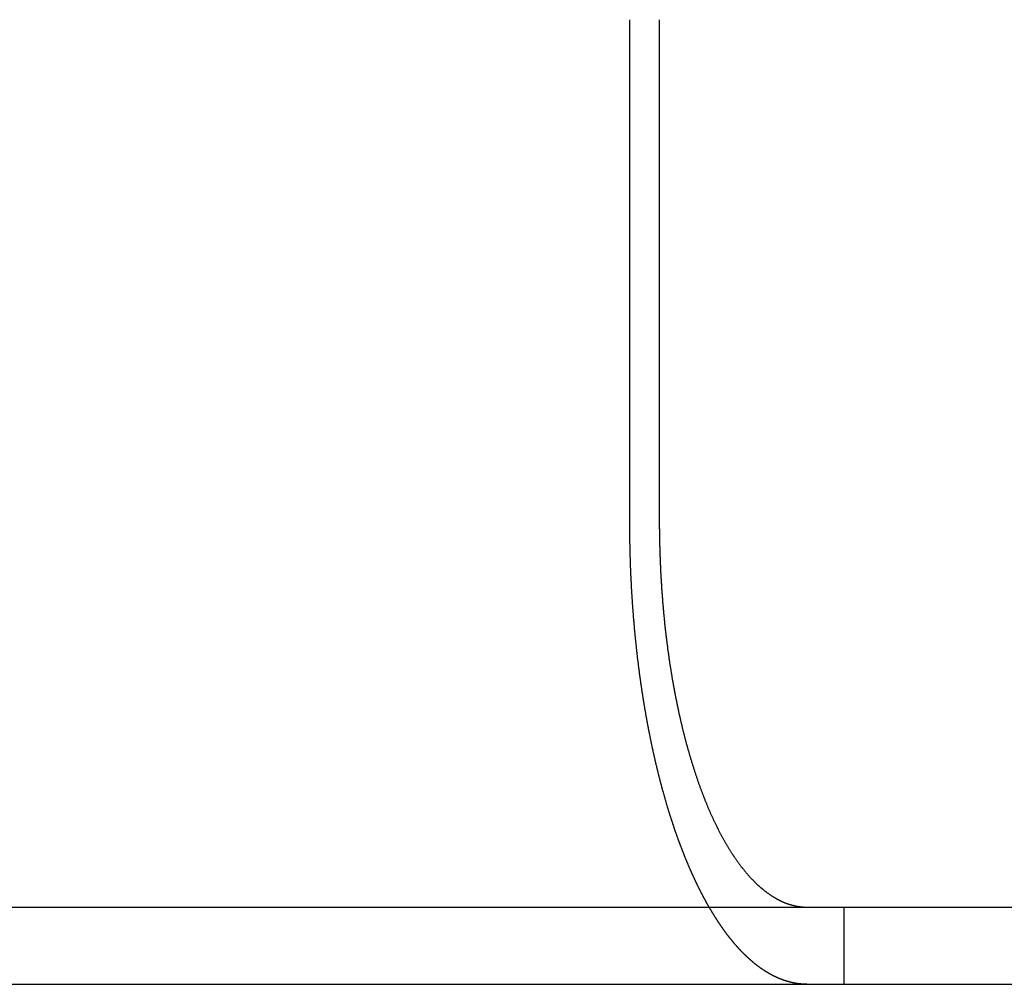
# Model space of a CAD drawing. Extents: x 553 to 1053, y -561 to 504.
# Drawn here: x 843 to 856, y 413 to 425 of the extents above; entities that cross this region are included whole.
import ezdxf

# ---------------------------------------------------------------- set-up
doc = ezdxf.new("R2010")
doc.units = 0
doc.header["$LTSCALE"] = 10
doc.linetypes.add('VERDECKT', pattern=[0.375, 0.25, -0.125])
doc.layers.get('0').update_dxf_attribs({"linetype": 'CONTINUOUS'})
doc.layers.add('STEMPEL', color=3, linetype='CONTINUOUS')

# ---------------------------------------------------------------- blocks, each defined once
blk = doc.blocks.new('A$C79AB954A')
at = {"linetype": 'CONTINUOUS', "extrusion": (0, 1, -2e-16)}
for p, q in [((877.785, 244.308), (877.785, 250.808)), ((878.168, 250.808), (878.168, 244.308)), ((699.242, 239.308), (959.242, 239.308)), ((699.242, 238.308), (959.242, 238.308))]:
    blk.add_line(p, q, dxfattribs=at)
at = {"color": 1, "linetype": 'VERDECKT', "extrusion": (0, 1, -2e-16)}
blk.add_line((880.559, 239.308), (880.559, 238.308), dxfattribs=at)
for points in [[(878.814, 239.308, 0), (878.811, 239.312, 0), (878.809, 239.316, 0), (878.806, 239.321, 0), (878.804, 239.325, 0), (878.801, 239.33, 0), (878.799, 239.334, 0), (878.796, 239.338, 0), (878.794, 239.343, 0), (878.791, 239.347, 0), (878.789, 239.352, 0), (878.786, 239.356, 0), (878.784, 239.361, 0), (878.781, 239.365, 0), (878.779, 239.37, 0), (878.776, 239.374, 0), (878.774, 239.379, 0), (878.771, 239.383, 0), (878.769, 239.388, 0), (878.766, 239.392, 0), (878.764, 239.397, 0), (878.761, 239.401, 0), (878.759, 239.406, 0), (878.756, 239.41, 0), (878.754, 239.415, 0), (878.751, 239.42, 0), (878.749, 239.424, 0), (878.746, 239.429, 0), (878.744, 239.433, 0), (878.741, 239.438, 0), (878.739, 239.443, 0), (878.737, 239.447, 0), (878.734, 239.452, 0), (878.732, 239.457, 0), (878.729, 239.461, 0), (878.727, 239.466, 0), (878.724, 239.471, 0), (878.722, 239.475, 0), (878.719, 239.48, 0), (878.717, 239.485, 0), (878.715, 239.489, 0), (878.712, 239.494, 0), (878.71, 239.499, 0), (878.707, 239.503, 0), (878.705, 239.508, 0), (878.702, 239.513, 0), (878.7, 239.518, 0), (878.698, 239.522, 0), (878.695, 239.527, 0), (878.693, 239.532, 0), (878.69, 239.537, 0), (878.688, 239.541, 0), (878.686, 239.546, 0), (878.683, 239.551, 0), (878.681, 239.556, 0), (878.679, 239.56, 0), (878.676, 239.565, 0), (878.674, 239.57, 0), (878.671, 239.575, 0), (878.669, 239.58, 0), (878.667, 239.584, 0), (878.664, 239.589, 0), (878.662, 239.594, 0), (878.66, 239.599, 0), (878.657, 239.604, 0), (878.655, 239.609, 0), (878.653, 239.614, 0), (878.65, 239.618, 0), (878.648, 239.623, 0), (878.646, 239.628, 0), (878.643, 239.633, 0), (878.641, 239.638, 0), (878.639, 239.643, 0), (878.636, 239.648, 0), (878.634, 239.653, 0), (878.632, 239.658, 0), (878.629, 239.662, 0), (878.627, 239.667, 0), (878.625, 239.672, 0), (878.622, 239.677, 0), (878.62, 239.682, 0), (878.618, 239.687, 0), (878.616, 239.692, 0), (878.613, 239.697, 0), (878.611, 239.702, 0), (878.609, 239.707, 0), (878.606, 239.712, 0), (878.604, 239.717, 0), (878.602, 239.722, 0), (878.6, 239.727, 0), (878.597, 239.732, 0), (878.595, 239.737, 0), (878.593, 239.742, 0), (878.591, 239.747, 0), (878.588, 239.752, 0), (878.586, 239.757, 0), (878.584, 239.762, 0), (878.582, 239.767, 0), (878.579, 239.772, 0), (878.577, 239.777, 0), (878.575, 239.782, 0), (878.573, 239.787, 0), (878.571, 239.792, 0), (878.568, 239.797, 0), (878.566, 239.802, 0), (878.564, 239.807, 0), (878.562, 239.812, 0), (878.56, 239.817, 0), (878.557, 239.822, 0), (878.555, 239.827, 0), (878.553, 239.832, 0), (878.551, 239.837, 0), (878.549, 239.842, 0), (878.547, 239.847, 0), (878.544, 239.853, 0), (878.542, 239.858, 0), (878.54, 239.863, 0), (878.538, 239.868, 0), (878.536, 239.873, 0), (878.534, 239.878, 0), (878.532, 239.883, 0), (878.529, 239.888, 0), (878.527, 239.893, 0), (878.525, 239.898, 0), (878.523, 239.903, 0), (878.521, 239.909, 0), (878.519, 239.914, 0), (878.517, 239.919, 0), (878.515, 239.924, 0), (878.513, 239.929, 0), (878.51, 239.934, 0), (878.508, 239.939, 0), (878.506, 239.944, 0), (878.504, 239.949, 0), (878.502, 239.955, 0), (878.5, 239.96, 0), (878.498, 239.965, 0), (878.496, 239.97, 0), (878.494, 239.975, 0), (878.492, 239.98, 0), (878.49, 239.985, 0), (878.488, 239.99, 0), (878.486, 239.996, 0), (878.484, 240.001, 0), (878.482, 240.006, 0), (878.48, 240.011, 0), (878.478, 240.016, 0), (878.476, 240.021, 0), (878.474, 240.026, 0), (878.472, 240.031, 0), (878.47, 240.037, 0), (878.468, 240.042, 0), (878.466, 240.047, 0), (878.464, 240.052, 0), (878.462, 240.057, 0), (878.46, 240.062, 0), (878.458, 240.067, 0), (878.456, 240.073, 0), (878.454, 240.078, 0), (878.452, 240.083, 0), (878.45, 240.088, 0), (878.448, 240.093, 0), (878.446, 240.098, 0), (878.444, 240.104, 0), (878.442, 240.109, 0), (878.44, 240.114, 0), (878.438, 240.119, 0), (878.436, 240.125, 0), (878.434, 240.13, 0), (878.432, 240.135, 0), (878.43, 240.141, 0), (878.428, 240.146, 0), (878.426, 240.151, 0), (878.424, 240.157, 0), (878.422, 240.162, 0), (878.42, 240.167, 0), (878.418, 240.173, 0), (878.416, 240.178, 0), (878.414, 240.183, 0), (878.412, 240.189, 0), (878.411, 240.194, 0), (878.409, 240.2, 0), (878.407, 240.205, 0), (878.405, 240.211, 0), (878.403, 240.216, 0), (878.401, 240.222, 0), (878.399, 240.227, 0), (878.397, 240.233, 0), (878.395, 240.238, 0), (878.393, 240.244, 0), (878.391, 240.249, 0), (878.389, 240.255, 0), (878.387, 240.26, 0), (878.385, 240.266, 0), (878.383, 240.271, 0), (878.381, 240.277, 0), (878.379, 240.283, 0), (878.377, 240.288, 0), (878.375, 240.294, 0), (878.373, 240.299, 0), (878.371, 240.305, 0), (878.37, 240.311, 0), (878.368, 240.316, 0), (878.366, 240.322, 0), (878.364, 240.328, 0), (878.362, 240.333, 0), (878.36, 240.339, 0), (878.358, 240.345, 0), (878.356, 240.351, 0), (878.354, 240.356, 0), (878.352, 240.362, 0), (878.35, 240.368, 0), (878.348, 240.374, 0), (878.346, 240.38, 0), (878.344, 240.385, 0), (878.343, 240.391, 0), (878.341, 240.397, 0), (878.339, 240.403, 0), (878.337, 240.409, 0), (878.335, 240.414, 0), (878.333, 240.42, 0), (878.331, 240.426, 0), (878.329, 240.432, 0), (878.327, 240.438, 0), (878.325, 240.444, 0), (878.323, 240.45, 0), (878.321, 240.456, 0), (878.32, 240.462, 0), (878.318, 240.468, 0), (878.316, 240.474, 0), (878.314, 240.479, 0), (878.312, 240.485, 0), (878.31, 240.491, 0), (878.308, 240.497, 0), (878.306, 240.503, 0), (878.304, 240.509, 0), (878.303, 240.515, 0), (878.301, 240.521, 0), (878.299, 240.528, 0), (878.297, 240.534, 0), (878.295, 240.54, 0), (878.293, 240.546, 0), (878.291, 240.552, 0), (878.289, 240.558, 0), (878.288, 240.564, 0), (878.286, 240.57, 0), (878.284, 240.576, 0), (878.282, 240.582, 0), (878.28, 240.588, 0), (878.278, 240.595, 0), (878.276, 240.601, 0), (878.274, 240.607, 0), (878.273, 240.613, 0), (878.271, 240.619, 0), (878.269, 240.625, 0), (878.267, 240.632, 0), (878.265, 240.638, 0), (878.263, 240.644, 0), (878.262, 240.65, 0), (878.26, 240.656, 0), (878.258, 240.663, 0), (878.256, 240.669, 0), (878.254, 240.675, 0), (878.252, 240.681, 0), (878.251, 240.688, 0), (878.249, 240.694, 0), (878.247, 240.7, 0), (878.245, 240.707, 0), (878.243, 240.713, 0), (878.242, 240.719, 0), (878.24, 240.726, 0), (878.238, 240.732, 0), (878.236, 240.738, 0), (878.234, 240.745, 0), (878.233, 240.751, 0), (878.231, 240.757, 0), (878.229, 240.764, 0), (878.227, 240.77, 0), (878.225, 240.776, 0), (878.224, 240.783, 0), (878.222, 240.789, 0), (878.22, 240.796, 0), (878.218, 240.802, 0), (878.217, 240.808, 0), (878.215, 240.815, 0), (878.213, 240.821, 0), (878.211, 240.828, 0), (878.209, 240.834, 0), (878.208, 240.841, 0), (878.206, 240.847, 0), (878.204, 240.853, 0), (878.202, 240.86, 0), (878.201, 240.866, 0), (878.199, 240.873, 0), (878.197, 240.879, 0), (878.196, 240.886, 0), (878.194, 240.892, 0), (878.192, 240.899, 0), (878.19, 240.905, 0), (878.189, 240.912, 0), (878.187, 240.918, 0), (878.185, 240.925, 0), (878.183, 240.932, 0), (878.182, 240.938, 0), (878.18, 240.945, 0), (878.178, 240.951, 0), (878.177, 240.958, 0), (878.175, 240.964, 0), (878.173, 240.971, 0), (878.172, 240.978, 0), (878.17, 240.984, 0), (878.168, 240.991, 0), (878.167, 240.997, 0), (878.165, 241.004, 0), (878.163, 241.011, 0), (878.162, 241.017, 0), (878.16, 241.024, 0), (878.158, 241.03, 0), (878.157, 241.037, 0), (878.155, 241.044, 0), (878.153, 241.05, 0), (878.152, 241.057, 0), (878.15, 241.064, 0), (878.148, 241.07, 0), (878.147, 241.077, 0), (878.145, 241.084, 0), (878.143, 241.09, 0), (878.142, 241.097, 0), (878.14, 241.104, 0), (878.139, 241.11, 0), (878.137, 241.117, 0), (878.135, 241.124, 0), (878.134, 241.13, 0), (878.132, 241.137, 0), (878.131, 241.144, 0), (878.129, 241.151, 0), (878.127, 241.157, 0), (878.126, 241.164, 0), (878.124, 241.171, 0), (878.123, 241.178, 0), (878.121, 241.184, 0), (878.119, 241.191, 0), (878.118, 241.198, 0), (878.116, 241.205, 0), (878.115, 241.211, 0), (878.113, 241.218, 0), (878.112, 241.225, 0), (878.11, 241.232, 0), (878.108, 241.238, 0), (878.107, 241.245, 0), (878.105, 241.252, 0), (878.104, 241.259, 0), (878.102, 241.265, 0), (878.101, 241.272, 0), (878.099, 241.279, 0), (878.098, 241.286, 0), (878.096, 241.293, 0), (878.095, 241.299, 0), (878.093, 241.306, 0), (878.092, 241.313, 0), (878.09, 241.32, 0), (878.089, 241.327, 0), (878.087, 241.333, 0), (878.086, 241.34, 0), (878.084, 241.347, 0), (878.083, 241.354, 0), (878.081, 241.361, 0), (878.08, 241.368, 0), (878.078, 241.374, 0), (878.077, 241.381, 0), (878.075, 241.388, 0), (878.074, 241.395, 0), (878.072, 241.402, 0), (878.071, 241.409, 0), (878.07, 241.415, 0), (878.068, 241.422, 0), (878.067, 241.429, 0), (878.065, 241.436, 0), (878.064, 241.443, 0), (878.062, 241.45, 0), (878.061, 241.456, 0), (878.06, 241.463, 0), (878.058, 241.47, 0), (878.057, 241.477, 0), (878.055, 241.484, 0), (878.054, 241.491, 0), (878.053, 241.498, 0), (878.051, 241.504, 0), (878.05, 241.511, 0), (878.048, 241.518, 0), (878.047, 241.525, 0), (878.046, 241.532, 0), (878.044, 241.539, 0), (878.043, 241.546, 0), (878.042, 241.552, 0), (878.04, 241.559, 0), (878.039, 241.566, 0), (878.038, 241.573, 0), (878.036, 241.58, 0), (878.035, 241.587, 0), (878.033, 241.594, 0), (878.032, 241.6, 0), (878.031, 241.607, 0), (878.029, 241.614, 0), (878.028, 241.621, 0), (878.027, 241.628, 0), (878.026, 241.635, 0), (878.024, 241.642, 0), (878.023, 241.648, 0), (878.022, 241.655, 0), (878.02, 241.662, 0), (878.019, 241.669, 0), (878.018, 241.676, 0), (878.016, 241.683, 0), (878.015, 241.69, 0), (878.014, 241.696, 0), (878.013, 241.703, 0), (878.011, 241.71, 0), (878.01, 241.717, 0), (878.009, 241.724, 0), (878.008, 241.731, 0), (878.006, 241.738, 0), (878.005, 241.744, 0), (878.004, 241.751, 0), (878.003, 241.758, 0), (878.001, 241.765, 0), (878, 241.772, 0), (877.999, 241.779, 0), (877.998, 241.785, 0), (877.997, 241.792, 0), (877.995, 241.799, 0), (877.994, 241.806, 0), (877.993, 241.813, 0), (877.992, 241.82, 0), (877.991, 241.826, 0), (877.989, 241.833, 0), (877.988, 241.84, 0), (877.987, 241.847, 0), (877.986, 241.854, 0), (877.985, 241.86, 0), (877.984, 241.867, 0), (877.982, 241.874, 0), (877.981, 241.881, 0), (877.98, 241.888, 0), (877.979, 241.894, 0), (877.978, 241.901, 0), (877.977, 241.908, 0), (877.976, 241.915, 0), (877.974, 241.921, 0), (877.973, 241.928, 0), (877.972, 241.935, 0), (877.971, 241.942, 0), (877.97, 241.949, 0), (877.969, 241.955, 0), (877.968, 241.962, 0), (877.967, 241.969, 0), (877.966, 241.976, 0), (877.964, 241.982, 0), (877.963, 241.989, 0), (877.962, 241.996, 0), (877.961, 242.002, 0), (877.96, 242.009, 0), (877.959, 242.016, 0), (877.958, 242.023, 0), (877.957, 242.029, 0), (877.956, 242.036, 0), (877.955, 242.043, 0), (877.954, 242.05, 0), (877.953, 242.056, 0), (877.952, 242.063, 0), (877.951, 242.07, 0), (877.95, 242.077, 0), (877.949, 242.084, 0), (877.947, 242.09, 0), (877.946, 242.097, 0), (877.945, 242.104, 0), (877.944, 242.111, 0), (877.943, 242.118, 0), (877.942, 242.125, 0), (877.941, 242.132, 0), (877.94, 242.139, 0), (877.939, 242.146, 0), (877.938, 242.152, 0), (877.937, 242.159, 0), (877.936, 242.166, 0), (877.935, 242.173, 0), (877.934, 242.18, 0), (877.933, 242.187, 0), (877.932, 242.194, 0), (877.931, 242.201, 0), (877.93, 242.208, 0), (877.929, 242.215, 0), (877.928, 242.222, 0), (877.927, 242.229, 0), (877.926, 242.236, 0), (877.925, 242.244, 0), (877.924, 242.251, 0), (877.923, 242.258, 0), (877.922, 242.265, 0), (877.921, 242.272, 0), (877.92, 242.279, 0), (877.919, 242.286, 0), (877.918, 242.293, 0), (877.917, 242.3, 0), (877.916, 242.308, 0), (877.915, 242.315, 0), (877.914, 242.322, 0), (877.913, 242.329, 0), (877.912, 242.336, 0), (877.911, 242.343, 0), (877.91, 242.351, 0), (877.909, 242.358, 0), (877.909, 242.365, 0), (877.908, 242.372, 0), (877.907, 242.379, 0), (877.906, 242.387, 0), (877.905, 242.394, 0), (877.904, 242.401, 0), (877.903, 242.409, 0), (877.902, 242.416, 0), (877.901, 242.423, 0), (877.9, 242.43, 0), (877.899, 242.438, 0), (877.898, 242.445, 0), (877.897, 242.452, 0), (877.896, 242.46, 0), (877.896, 242.467, 0), (877.895, 242.474, 0), (877.894, 242.482, 0), (877.893, 242.489, 0), (877.892, 242.496, 0), (877.891, 242.504, 0), (877.89, 242.511, 0), (877.889, 242.518, 0), (877.888, 242.526, 0), (877.887, 242.533, 0), (877.887, 242.541, 0), (877.886, 242.548, 0), (877.885, 242.556, 0), (877.884, 242.563, 0), (877.883, 242.57, 0), (877.882, 242.578, 0), (877.881, 242.585, 0), (877.881, 242.593, 0), (877.88, 242.6, 0), (877.879, 242.608, 0), (877.878, 242.615, 0), (877.877, 242.623, 0), (877.876, 242.63, 0), (877.876, 242.638, 0), (877.875, 242.645, 0), (877.874, 242.653, 0), (877.873, 242.66, 0), (877.872, 242.668, 0), (877.871, 242.675, 0), (877.871, 242.683, 0), (877.87, 242.69, 0), (877.869, 242.698, 0), (877.868, 242.705, 0), (877.867, 242.713, 0), (877.867, 242.721, 0), (877.866, 242.728, 0), (877.865, 242.736, 0), (877.864, 242.743, 0), (877.863, 242.751, 0), (877.863, 242.758, 0), (877.862, 242.766, 0), (877.861, 242.774, 0), (877.86, 242.781, 0), (877.86, 242.789, 0), (877.859, 242.796, 0), (877.858, 242.804, 0), (877.857, 242.812, 0), (877.856, 242.819, 0), (877.856, 242.827, 0), (877.855, 242.835, 0), (877.854, 242.842, 0), (877.854, 242.85, 0), (877.853, 242.858, 0), (877.852, 242.865, 0), (877.851, 242.873, 0), (877.851, 242.881, 0), (877.85, 242.888, 0), (877.849, 242.896, 0), (877.848, 242.904, 0), (877.848, 242.911, 0), (877.847, 242.919, 0), (877.846, 242.927, 0), (877.846, 242.934, 0), (877.845, 242.942, 0), (877.844, 242.95, 0), (877.844, 242.957, 0), (877.843, 242.965, 0), (877.842, 242.973, 0), (877.842, 242.981, 0), (877.841, 242.988, 0), (877.84, 242.996, 0), (877.84, 243.004, 0), (877.839, 243.011, 0), (877.838, 243.019, 0), (877.838, 243.027, 0), (877.837, 243.035, 0), (877.836, 243.042, 0), (877.836, 243.05, 0), (877.835, 243.058, 0), (877.834, 243.066, 0), (877.834, 243.073, 0), (877.833, 243.081, 0), (877.833, 243.089, 0), (877.832, 243.097, 0), (877.831, 243.104, 0), (877.831, 243.112, 0), (877.83, 243.12, 0), (877.829, 243.128, 0), (877.829, 243.136, 0), (877.828, 243.143, 0), (877.828, 243.151, 0), (877.827, 243.159, 0), (877.827, 243.167, 0), (877.826, 243.174, 0), (877.825, 243.182, 0), (877.825, 243.19, 0), (877.824, 243.198, 0), (877.824, 243.206, 0), (877.823, 243.213, 0), (877.823, 243.221, 0), (877.822, 243.229, 0), (877.822, 243.237, 0), (877.821, 243.245, 0), (877.82, 243.252, 0), (877.82, 243.26, 0), (877.819, 243.268, 0), (877.819, 243.276, 0), (877.818, 243.284, 0), (877.818, 243.291, 0), (877.817, 243.299, 0), (877.817, 243.307, 0), (877.816, 243.315, 0), (877.816, 243.323, 0), (877.815, 243.33, 0), (877.815, 243.338, 0), (877.814, 243.346, 0), (877.814, 243.354, 0), (877.813, 243.362, 0), (877.813, 243.369, 0), (877.812, 243.377, 0), (877.812, 243.385, 0), (877.811, 243.393, 0), (877.811, 243.401, 0), (877.811, 243.408, 0), (877.81, 243.416, 0), (877.81, 243.424, 0), (877.809, 243.432, 0), (877.809, 243.44, 0), (877.808, 243.447, 0), (877.808, 243.455, 0), (877.807, 243.463, 0), (877.807, 243.471, 0), (877.807, 243.479, 0), (877.806, 243.486, 0), (877.806, 243.494, 0), (877.805, 243.502, 0), (877.805, 243.51, 0), (877.805, 243.518, 0), (877.804, 243.525, 0), (877.804, 243.533, 0), (877.803, 243.541, 0), (877.803, 243.549, 0), (877.803, 243.557, 0), (877.802, 243.564, 0), (877.802, 243.572, 0), (877.802, 243.58, 0), (877.801, 243.588, 0), (877.801, 243.595, 0), (877.8, 243.603, 0), (877.8, 243.611, 0), (877.8, 243.619, 0), (877.799, 243.627, 0), (877.799, 243.634, 0), (877.799, 243.642, 0), (877.798, 243.65, 0), (877.798, 243.658, 0), (877.798, 243.665, 0), (877.797, 243.673, 0), (877.797, 243.681, 0), (877.797, 243.689, 0), (877.797, 243.696, 0), (877.796, 243.704, 0), (877.796, 243.712, 0), (877.796, 243.72, 0), (877.795, 243.727, 0), (877.795, 243.735, 0), (877.795, 243.743, 0), (877.795, 243.75, 0), (877.794, 243.758, 0), (877.794, 243.766, 0), (877.794, 243.774, 0), (877.793, 243.781, 0), (877.793, 243.789, 0), (877.793, 243.797, 0), (877.793, 243.804, 0), (877.792, 243.812, 0), (877.792, 243.82, 0), (877.792, 243.827, 0), (877.792, 243.835, 0), (877.791, 243.843, 0), (877.791, 243.851, 0), (877.791, 243.858, 0), (877.791, 243.866, 0), (877.791, 243.874, 0), (877.79, 243.881, 0), (877.79, 243.889, 0), (877.79, 243.896, 0), (877.79, 243.904, 0), (877.79, 243.912, 0), (877.789, 243.919, 0), (877.789, 243.927, 0), (877.789, 243.935, 0), (877.789, 243.942, 0), (877.789, 243.95, 0), (877.788, 243.957, 0), (877.788, 243.965, 0), (877.788, 243.973, 0), (877.788, 243.98, 0), (877.788, 243.988, 0), (877.788, 243.995, 0), (877.788, 244.003, 0), (877.787, 244.011, 0), (877.787, 244.018, 0), (877.787, 244.026, 0), (877.787, 244.033, 0), (877.787, 244.041, 0), (877.787, 244.048, 0), (877.787, 244.056, 0), (877.786, 244.063, 0), (877.786, 244.071, 0), (877.786, 244.078, 0), (877.786, 244.086, 0), (877.786, 244.093, 0), (877.786, 244.101, 0), (877.786, 244.108, 0), (877.786, 244.116, 0), (877.786, 244.123, 0), (877.786, 244.131, 0), (877.785, 244.138, 0), (877.785, 244.146, 0), (877.785, 244.153, 0), (877.785, 244.161, 0), (877.785, 244.168, 0), (877.785, 244.175, 0), (877.785, 244.183, 0), (877.785, 244.19, 0), (877.785, 244.198, 0), (877.785, 244.205, 0), (877.785, 244.212, 0), (877.785, 244.22, 0), (877.785, 244.227, 0), (877.785, 244.234, 0), (877.785, 244.242, 0), (877.785, 244.249, 0), (877.785, 244.257, 0), (877.785, 244.264, 0), (877.785, 244.271, 0), (877.785, 244.278, 0), (877.785, 244.286, 0), (877.785, 244.293, 0), (877.785, 244.3, 0), (877.785, 244.308, 0)], [(878.168, 244.308, 0), (878.168, 244.295, 0), (878.168, 244.283, 0), (878.168, 244.27, 0), (878.168, 244.258, 0), (878.168, 244.245, 0), (878.168, 244.232, 0), (878.168, 244.22, 0), (878.169, 244.207, 0), (878.169, 244.194, 0), (878.169, 244.182, 0), (878.169, 244.169, 0), (878.169, 244.156, 0), (878.169, 244.143, 0), (878.169, 244.13, 0), (878.17, 244.118, 0), (878.17, 244.105, 0), (878.17, 244.092, 0), (878.17, 244.079, 0), (878.17, 244.066, 0), (878.171, 244.053, 0), (878.171, 244.04, 0), (878.171, 244.027, 0), (878.172, 244.014, 0), (878.172, 244.001, 0), (878.172, 243.988, 0), (878.173, 243.975, 0), (878.173, 243.962, 0), (878.173, 243.949, 0), (878.174, 243.935, 0), (878.174, 243.922, 0), (878.174, 243.909, 0), (878.175, 243.896, 0), (878.175, 243.883, 0), (878.176, 243.87, 0), (878.176, 243.856, 0), (878.177, 243.843, 0), (878.177, 243.83, 0), (878.178, 243.817, 0), (878.178, 243.803, 0), (878.179, 243.79, 0), (878.179, 243.777, 0), (878.18, 243.764, 0), (878.18, 243.75, 0), (878.181, 243.737, 0), (878.181, 243.724, 0), (878.182, 243.71, 0), (878.183, 243.697, 0), (878.183, 243.684, 0), (878.184, 243.67, 0), (878.185, 243.657, 0), (878.185, 243.644, 0), (878.186, 243.63, 0), (878.187, 243.617, 0), (878.187, 243.603, 0), (878.188, 243.59, 0), (878.189, 243.577, 0), (878.19, 243.563, 0), (878.19, 243.55, 0), (878.191, 243.537, 0), (878.192, 243.523, 0), (878.193, 243.51, 0), (878.194, 243.496, 0), (878.194, 243.483, 0), (878.195, 243.47, 0), (878.196, 243.456, 0), (878.197, 243.443, 0), (878.198, 243.43, 0), (878.199, 243.416, 0), (878.2, 243.403, 0), (878.201, 243.389, 0), (878.202, 243.376, 0), (878.203, 243.363, 0), (878.204, 243.349, 0), (878.205, 243.336, 0), (878.206, 243.323, 0), (878.207, 243.31, 0), (878.208, 243.296, 0), (878.209, 243.283, 0), (878.21, 243.27, 0), (878.211, 243.256, 0), (878.212, 243.243, 0), (878.213, 243.23, 0), (878.214, 243.217, 0), (878.216, 243.203, 0), (878.217, 243.19, 0), (878.218, 243.177, 0), (878.219, 243.164, 0), (878.22, 243.151, 0), (878.221, 243.137, 0), (878.223, 243.124, 0), (878.224, 243.111, 0), (878.225, 243.098, 0), (878.226, 243.085, 0), (878.228, 243.072, 0), (878.229, 243.059, 0), (878.23, 243.046, 0), (878.232, 243.033, 0), (878.233, 243.02, 0), (878.234, 243.007, 0), (878.236, 242.994, 0), (878.237, 242.981, 0), (878.238, 242.968, 0), (878.24, 242.955, 0), (878.241, 242.942, 0), (878.243, 242.929, 0), (878.244, 242.916, 0), (878.245, 242.903, 0), (878.247, 242.89, 0), (878.248, 242.878, 0), (878.25, 242.865, 0), (878.251, 242.852, 0), (878.253, 242.839, 0), (878.254, 242.827, 0), (878.256, 242.814, 0), (878.257, 242.801, 0), (878.259, 242.789, 0), (878.26, 242.776, 0), (878.262, 242.764, 0), (878.264, 242.751, 0), (878.265, 242.739, 0), (878.267, 242.726, 0), (878.268, 242.714, 0), (878.27, 242.701, 0), (878.272, 242.689, 0), (878.273, 242.676, 0), (878.275, 242.664, 0), (878.276, 242.652, 0), (878.278, 242.64, 0), (878.28, 242.627, 0), (878.281, 242.615, 0), (878.283, 242.603, 0), (878.285, 242.591, 0), (878.287, 242.579, 0), (878.288, 242.567, 0), (878.29, 242.555, 0), (878.292, 242.543, 0), (878.293, 242.531, 0), (878.295, 242.519, 0), (878.297, 242.507, 0), (878.299, 242.495, 0), (878.3, 242.483, 0), (878.302, 242.471, 0), (878.304, 242.459, 0), (878.306, 242.448, 0), (878.308, 242.436, 0), (878.309, 242.424, 0), (878.311, 242.413, 0), (878.313, 242.401, 0), (878.315, 242.39, 0), (878.317, 242.378, 0), (878.319, 242.367, 0), (878.32, 242.355, 0), (878.322, 242.344, 0), (878.324, 242.332, 0), (878.326, 242.32, 0), (878.328, 242.309, 0), (878.33, 242.297, 0), (878.332, 242.286, 0), (878.334, 242.274, 0), (878.336, 242.262, 0), (878.338, 242.251, 0), (878.34, 242.239, 0), (878.342, 242.227, 0), (878.344, 242.216, 0), (878.346, 242.204, 0), (878.348, 242.192, 0), (878.35, 242.181, 0), (878.353, 242.169, 0), (878.355, 242.157, 0), (878.357, 242.145, 0), (878.359, 242.134, 0), (878.361, 242.122, 0), (878.363, 242.11, 0), (878.366, 242.098, 0), (878.368, 242.087, 0), (878.37, 242.075, 0), (878.372, 242.063, 0), (878.375, 242.051, 0), (878.377, 242.04, 0), (878.379, 242.028, 0), (878.382, 242.016, 0), (878.384, 242.004, 0), (878.386, 241.993, 0), (878.389, 241.981, 0), (878.391, 241.969, 0), (878.393, 241.957, 0), (878.396, 241.946, 0), (878.398, 241.934, 0), (878.401, 241.922, 0), (878.403, 241.91, 0), (878.406, 241.899, 0), (878.408, 241.887, 0), (878.411, 241.875, 0), (878.413, 241.864, 0), (878.416, 241.852, 0), (878.418, 241.84, 0), (878.421, 241.828, 0), (878.423, 241.817, 0), (878.426, 241.805, 0), (878.428, 241.793, 0), (878.431, 241.782, 0), (878.434, 241.77, 0), (878.436, 241.759, 0), (878.439, 241.747, 0), (878.441, 241.735, 0), (878.444, 241.724, 0), (878.447, 241.712, 0), (878.45, 241.701, 0), (878.452, 241.689, 0), (878.455, 241.678, 0), (878.458, 241.666, 0), (878.46, 241.655, 0), (878.463, 241.643, 0), (878.466, 241.632, 0), (878.469, 241.62, 0), (878.472, 241.609, 0), (878.474, 241.597, 0), (878.477, 241.586, 0), (878.48, 241.574, 0), (878.483, 241.563, 0), (878.486, 241.552, 0), (878.489, 241.54, 0), (878.492, 241.529, 0), (878.494, 241.518, 0), (878.497, 241.507, 0), (878.5, 241.495, 0), (878.503, 241.484, 0), (878.506, 241.473, 0), (878.509, 241.462, 0), (878.512, 241.451, 0), (878.515, 241.44, 0), (878.518, 241.429, 0), (878.521, 241.417, 0), (878.524, 241.406, 0), (878.527, 241.395, 0), (878.53, 241.384, 0), (878.533, 241.373, 0), (878.536, 241.363, 0), (878.539, 241.352, 0), (878.542, 241.341, 0), (878.545, 241.33, 0), (878.549, 241.319, 0), (878.552, 241.308, 0), (878.555, 241.297, 0), (878.558, 241.287, 0), (878.561, 241.276, 0), (878.564, 241.265, 0), (878.567, 241.255, 0), (878.57, 241.244, 0), (878.574, 241.233, 0), (878.577, 241.223, 0), (878.58, 241.212, 0), (878.583, 241.202, 0), (878.586, 241.191, 0), (878.59, 241.181, 0), (878.593, 241.17, 0), (878.596, 241.16, 0), (878.599, 241.15, 0), (878.602, 241.139, 0), (878.606, 241.129, 0), (878.609, 241.119, 0), (878.612, 241.109, 0), (878.615, 241.099, 0), (878.619, 241.088, 0), (878.622, 241.078, 0), (878.625, 241.068, 0), (878.629, 241.058, 0), (878.632, 241.048, 0), (878.635, 241.038, 0), (878.638, 241.028, 0), (878.642, 241.018, 0), (878.645, 241.008, 0), (878.648, 240.999, 0), (878.652, 240.989, 0), (878.655, 240.979, 0), (878.658, 240.969, 0), (878.662, 240.96, 0), (878.665, 240.95, 0), (878.668, 240.941, 0), (878.672, 240.931, 0), (878.675, 240.921, 0), (878.678, 240.912, 0), (878.682, 240.903, 0), (878.685, 240.893, 0), (878.688, 240.884, 0), (878.692, 240.875, 0), (878.695, 240.865, 0), (878.698, 240.856, 0), (878.702, 240.847, 0), (878.705, 240.838, 0), (878.709, 240.829, 0), (878.712, 240.82, 0), (878.715, 240.811, 0), (878.719, 240.802, 0), (878.722, 240.793, 0), (878.725, 240.784, 0), (878.729, 240.775, 0), (878.732, 240.766, 0), (878.736, 240.757, 0), (878.739, 240.749, 0), (878.742, 240.74, 0), (878.746, 240.731, 0), (878.749, 240.722, 0), (878.753, 240.713, 0), (878.756, 240.705, 0), (878.76, 240.696, 0), (878.763, 240.687, 0), (878.767, 240.678, 0), (878.77, 240.67, 0), (878.774, 240.661, 0), (878.778, 240.652, 0), (878.781, 240.643, 0), (878.785, 240.635, 0), (878.788, 240.626, 0), (878.792, 240.617, 0), (878.796, 240.608, 0), (878.799, 240.6, 0), (878.803, 240.591, 0), (878.807, 240.582, 0), (878.811, 240.574, 0), (878.814, 240.565, 0), (878.818, 240.556, 0), (878.822, 240.548, 0), (878.826, 240.539, 0), (878.829, 240.531, 0), (878.833, 240.522, 0), (878.837, 240.513, 0), (878.841, 240.505, 0), (878.845, 240.496, 0), (878.849, 240.488, 0), (878.853, 240.479, 0), (878.856, 240.471, 0), (878.86, 240.462, 0), (878.864, 240.454, 0), (878.868, 240.445, 0), (878.872, 240.437, 0), (878.876, 240.428, 0), (878.88, 240.42, 0), (878.884, 240.412, 0), (878.888, 240.403, 0), (878.892, 240.395, 0), (878.896, 240.387, 0), (878.9, 240.378, 0), (878.904, 240.37, 0), (878.908, 240.362, 0), (878.912, 240.354, 0), (878.916, 240.345, 0), (878.92, 240.337, 0), (878.925, 240.329, 0), (878.929, 240.321, 0), (878.933, 240.313, 0), (878.937, 240.305, 0), (878.941, 240.296, 0), (878.945, 240.288, 0), (878.949, 240.28, 0), (878.954, 240.272, 0), (878.958, 240.264, 0), (878.962, 240.256, 0), (878.966, 240.249, 0), (878.97, 240.241, 0), (878.975, 240.233, 0), (878.979, 240.225, 0), (878.983, 240.217, 0), (878.987, 240.209, 0), (878.992, 240.202, 0), (878.996, 240.194, 0), (879, 240.186, 0), (879.004, 240.178, 0), (879.009, 240.171, 0), (879.013, 240.163, 0), (879.017, 240.156, 0), (879.022, 240.148, 0), (879.026, 240.141, 0), (879.03, 240.133, 0), (879.035, 240.126, 0), (879.039, 240.118, 0), (879.043, 240.111, 0), (879.048, 240.104, 0), (879.052, 240.096, 0), (879.057, 240.089, 0), (879.061, 240.082, 0), (879.065, 240.074, 0), (879.07, 240.067, 0), (879.074, 240.06, 0), (879.079, 240.053, 0), (879.083, 240.046, 0), (879.087, 240.039, 0), (879.092, 240.032, 0), (879.096, 240.025, 0), (879.101, 240.018, 0), (879.105, 240.011, 0), (879.11, 240.004, 0), (879.114, 239.997, 0), (879.119, 239.991, 0), (879.123, 239.984, 0), (879.127, 239.977, 0), (879.132, 239.97, 0), (879.136, 239.964, 0), (879.141, 239.957, 0), (879.145, 239.951, 0), (879.15, 239.944, 0), (879.154, 239.937, 0), (879.159, 239.931, 0), (879.163, 239.925, 0), (879.168, 239.918, 0), (879.172, 239.912, 0), (879.177, 239.905, 0), (879.181, 239.899, 0), (879.186, 239.893, 0), (879.19, 239.887, 0), (879.195, 239.881, 0), (879.199, 239.874, 0), (879.204, 239.868, 0), (879.208, 239.862, 0), (879.213, 239.856, 0), (879.217, 239.85, 0), (879.222, 239.844, 0), (879.226, 239.838, 0), (879.231, 239.832, 0), (879.235, 239.827, 0), (879.24, 239.821, 0), (879.244, 239.815, 0), (879.249, 239.809, 0), (879.253, 239.804, 0), (879.258, 239.798, 0), (879.262, 239.792, 0), (879.267, 239.787, 0), (879.271, 239.781, 0), (879.276, 239.776, 0), (879.28, 239.77, 0), (879.285, 239.765, 0), (879.289, 239.76, 0), (879.294, 239.754, 0), (879.298, 239.749, 0), (879.303, 239.744, 0), (879.307, 239.739, 0), (879.311, 239.733, 0), (879.316, 239.728, 0), (879.32, 239.723, 0), (879.325, 239.718, 0), (879.329, 239.713, 0), (879.334, 239.708, 0), (879.338, 239.703, 0), (879.343, 239.699, 0), (879.347, 239.694, 0), (879.351, 239.689, 0), (879.356, 239.684, 0), (879.36, 239.679, 0), (879.365, 239.675, 0), (879.369, 239.67, 0), (879.374, 239.665, 0), (879.378, 239.661, 0), (879.383, 239.656, 0), (879.387, 239.651, 0), (879.392, 239.647, 0), (879.396, 239.642, 0), (879.401, 239.638, 0), (879.405, 239.633, 0), (879.41, 239.629, 0), (879.414, 239.624, 0), (879.419, 239.62, 0), (879.424, 239.615, 0), (879.428, 239.611, 0), (879.433, 239.606, 0), (879.438, 239.602, 0), (879.442, 239.598, 0), (879.447, 239.593, 0), (879.452, 239.589, 0), (879.456, 239.585, 0), (879.461, 239.581, 0), (879.466, 239.576, 0), (879.471, 239.572, 0), (879.475, 239.568, 0), (879.48, 239.564, 0), (879.485, 239.56, 0), (879.49, 239.556, 0), (879.495, 239.552, 0), (879.499, 239.547, 0), (879.504, 239.543, 0), (879.509, 239.539, 0), (879.514, 239.536, 0), (879.519, 239.532, 0), (879.524, 239.528, 0), (879.529, 239.524, 0), (879.533, 239.52, 0), (879.538, 239.516, 0), (879.543, 239.512, 0), (879.548, 239.509, 0), (879.553, 239.505, 0), (879.558, 239.501, 0), (879.563, 239.497, 0), (879.568, 239.494, 0), (879.573, 239.49, 0), (879.578, 239.487, 0), (879.583, 239.483, 0), (879.588, 239.48, 0), (879.593, 239.476, 0), (879.598, 239.473, 0), (879.603, 239.469, 0), (879.608, 239.466, 0), (879.613, 239.462, 0), (879.618, 239.459, 0), (879.623, 239.456, 0), (879.628, 239.453, 0), (879.633, 239.449, 0), (879.638, 239.446, 0), (879.643, 239.443, 0), (879.648, 239.44, 0), (879.653, 239.437, 0), (879.658, 239.434, 0), (879.663, 239.431, 0), (879.668, 239.428, 0), (879.673, 239.425, 0), (879.678, 239.422, 0), (879.683, 239.419, 0), (879.688, 239.416, 0), (879.693, 239.413, 0), (879.699, 239.411, 0), (879.704, 239.408, 0), (879.709, 239.405, 0), (879.714, 239.403, 0), (879.719, 239.4, 0), (879.724, 239.397, 0), (879.729, 239.395, 0), (879.734, 239.392, 0), (879.739, 239.39, 0), (879.744, 239.387, 0), (879.75, 239.385, 0), (879.755, 239.383, 0), (879.76, 239.38, 0), (879.765, 239.378, 0), (879.77, 239.376, 0), (879.775, 239.374, 0), (879.78, 239.372, 0), (879.785, 239.369, 0), (879.791, 239.367, 0), (879.796, 239.365, 0), (879.801, 239.363, 0), (879.806, 239.361, 0), (879.811, 239.359, 0), (879.816, 239.357, 0), (879.821, 239.356, 0), (879.826, 239.354, 0), (879.831, 239.352, 0), (879.837, 239.35, 0), (879.842, 239.348, 0), (879.847, 239.347, 0), (879.852, 239.345, 0), (879.857, 239.343, 0), (879.862, 239.342, 0), (879.867, 239.34, 0), (879.872, 239.339, 0), (879.877, 239.337, 0), (879.883, 239.336, 0), (879.888, 239.334, 0), (879.893, 239.333, 0), (879.898, 239.332, 0), (879.903, 239.331, 0), (879.908, 239.329, 0), (879.913, 239.328, 0), (879.918, 239.327, 0), (879.923, 239.326, 0), (879.928, 239.325, 0), (879.933, 239.324, 0), (879.938, 239.322, 0), (879.943, 239.321, 0), (879.948, 239.321, 0), (879.953, 239.32, 0), (879.958, 239.319, 0), (879.963, 239.318, 0), (879.968, 239.317, 0), (879.973, 239.316, 0), (879.978, 239.315, 0), (879.983, 239.315, 0), (879.988, 239.314, 0)], [(879.988, 239.314, 0), (879.989, 239.314, 0), (879.99, 239.314, 0), (879.99, 239.314, 0), (879.991, 239.314, 0), (879.992, 239.314, 0), (879.993, 239.313, 0), (879.994, 239.313, 0), (879.994, 239.313, 0), (879.995, 239.313, 0), (879.996, 239.313, 0), (879.997, 239.313, 0), (879.997, 239.313, 0), (879.998, 239.313, 0), (879.999, 239.313, 0), (880, 239.313, 0), (880, 239.313, 0), (880.001, 239.312, 0), (880.002, 239.312, 0), (880.003, 239.312, 0), (880.003, 239.312, 0), (880.004, 239.312, 0), (880.005, 239.312, 0), (880.006, 239.312, 0), (880.007, 239.312, 0), (880.007, 239.312, 0), (880.008, 239.312, 0), (880.009, 239.312, 0), (880.01, 239.312, 0), (880.01, 239.311, 0), (880.011, 239.311, 0), (880.012, 239.311, 0), (880.013, 239.311, 0), (880.013, 239.311, 0), (880.014, 239.311, 0), (880.015, 239.311, 0), (880.016, 239.311, 0), (880.016, 239.311, 0), (880.017, 239.311, 0), (880.018, 239.311, 0), (880.019, 239.311, 0), (880.019, 239.311, 0), (880.02, 239.311, 0), (880.021, 239.31, 0), (880.022, 239.31, 0), (880.022, 239.31, 0), (880.023, 239.31, 0), (880.024, 239.31, 0), (880.025, 239.31, 0), (880.025, 239.31, 0), (880.026, 239.31, 0), (880.027, 239.31, 0), (880.028, 239.31, 0), (880.028, 239.31, 0), (880.029, 239.31, 0), (880.03, 239.31, 0), (880.031, 239.31, 0), (880.031, 239.31, 0), (880.032, 239.31, 0), (880.033, 239.309, 0), (880.033, 239.309, 0), (880.034, 239.309, 0), (880.035, 239.309, 0), (880.036, 239.309, 0), (880.036, 239.309, 0), (880.037, 239.309, 0), (880.038, 239.309, 0), (880.039, 239.309, 0), (880.039, 239.309, 0), (880.04, 239.309, 0), (880.041, 239.309, 0), (880.042, 239.309, 0), (880.042, 239.309, 0), (880.043, 239.309, 0), (880.044, 239.309, 0), (880.045, 239.309, 0), (880.045, 239.309, 0), (880.046, 239.309, 0), (880.047, 239.309, 0), (880.047, 239.309, 0), (880.048, 239.308, 0), (880.049, 239.308, 0), (880.05, 239.308, 0), (880.05, 239.308, 0), (880.051, 239.308, 0), (880.052, 239.308, 0), (880.053, 239.308, 0), (880.053, 239.308, 0), (880.054, 239.308, 0), (880.055, 239.308, 0), (880.055, 239.308, 0), (880.056, 239.308, 0), (880.057, 239.308, 0), (880.058, 239.308, 0), (880.058, 239.308, 0), (880.059, 239.308, 0), (880.06, 239.308, 0), (880.061, 239.308, 0), (880.061, 239.308, 0), (880.062, 239.308, 0), (880.063, 239.308, 0), (880.063, 239.308, 0), (880.064, 239.308, 0), (880.065, 239.308, 0), (880.066, 239.308, 0), (880.066, 239.308, 0), (880.067, 239.308, 0), (880.068, 239.308, 0), (880.068, 239.308, 0), (880.069, 239.308, 0), (880.07, 239.308, 0), (880.071, 239.308, 0), (880.071, 239.308, 0), (880.072, 239.308, 0), (880.073, 239.308, 0), (880.073, 239.308, 0), (880.074, 239.308, 0), (880.075, 239.308, 0), (880.076, 239.308, 0), (880.076, 239.308, 0), (880.077, 239.308, 0), (880.078, 239.308, 0), (880.078, 239.308, 0), (880.079, 239.308, 0), (880.08, 239.308, 0), (880.081, 239.308, 0), (880.081, 239.308, 0), (880.082, 239.308, 0)]]:
    blk.add_polyline3d(points)
at = {"color": 1}
for points in [[(879.988, 238.313, 0), (879.985, 238.313, 0), (879.983, 238.314, 0), (879.98, 238.314, 0), (879.977, 238.314, 0), (879.975, 238.315, 0), (879.972, 238.315, 0), (879.969, 238.315, 0), (879.966, 238.316, 0), (879.964, 238.316, 0), (879.961, 238.316, 0), (879.958, 238.317, 0), (879.955, 238.317, 0), (879.953, 238.318, 0), (879.95, 238.318, 0), (879.947, 238.319, 0), (879.944, 238.319, 0), (879.942, 238.319, 0), (879.939, 238.32, 0), (879.936, 238.32, 0), (879.933, 238.321, 0), (879.931, 238.321, 0), (879.928, 238.322, 0), (879.925, 238.322, 0), (879.922, 238.323, 0), (879.92, 238.323, 0), (879.917, 238.324, 0), (879.914, 238.324, 0), (879.911, 238.325, 0), (879.908, 238.325, 0), (879.906, 238.326, 0), (879.903, 238.327, 0), (879.9, 238.327, 0), (879.897, 238.328, 0), (879.895, 238.328, 0), (879.892, 238.329, 0), (879.889, 238.33, 0), (879.886, 238.33, 0), (879.883, 238.331, 0), (879.881, 238.332, 0), (879.878, 238.332, 0), (879.875, 238.333, 0), (879.872, 238.334, 0), (879.869, 238.334, 0), (879.867, 238.335, 0), (879.864, 238.336, 0), (879.861, 238.336, 0), (879.858, 238.337, 0), (879.855, 238.338, 0), (879.853, 238.338, 0), (879.85, 238.339, 0), (879.847, 238.34, 0), (879.844, 238.341, 0), (879.841, 238.342, 0), (879.839, 238.342, 0), (879.836, 238.343, 0), (879.833, 238.344, 0), (879.83, 238.345, 0), (879.827, 238.346, 0), (879.825, 238.346, 0), (879.822, 238.347, 0), (879.819, 238.348, 0), (879.816, 238.349, 0), (879.813, 238.35, 0), (879.811, 238.351, 0), (879.808, 238.352, 0), (879.805, 238.352, 0), (879.802, 238.353, 0), (879.799, 238.354, 0), (879.797, 238.355, 0), (879.794, 238.356, 0), (879.791, 238.357, 0), (879.788, 238.358, 0), (879.785, 238.359, 0), (879.782, 238.36, 0), (879.78, 238.361, 0), (879.777, 238.362, 0), (879.774, 238.363, 0), (879.771, 238.364, 0), (879.768, 238.365, 0), (879.766, 238.366, 0), (879.763, 238.367, 0), (879.76, 238.368, 0), (879.757, 238.369, 0), (879.754, 238.37, 0), (879.751, 238.371, 0), (879.749, 238.372, 0), (879.746, 238.374, 0), (879.743, 238.375, 0), (879.74, 238.376, 0), (879.737, 238.377, 0), (879.734, 238.378, 0), (879.732, 238.379, 0), (879.729, 238.38, 0), (879.726, 238.381, 0), (879.723, 238.383, 0), (879.72, 238.384, 0), (879.718, 238.385, 0), (879.715, 238.386, 0), (879.712, 238.387, 0), (879.709, 238.389, 0), (879.706, 238.39, 0), (879.703, 238.391, 0), (879.701, 238.392, 0), (879.698, 238.394, 0), (879.695, 238.395, 0), (879.692, 238.396, 0), (879.689, 238.397, 0), (879.687, 238.399, 0), (879.684, 238.4, 0), (879.681, 238.401, 0), (879.678, 238.403, 0), (879.675, 238.404, 0), (879.672, 238.405, 0), (879.67, 238.407, 0), (879.667, 238.408, 0), (879.664, 238.409, 0), (879.661, 238.411, 0), (879.658, 238.412, 0), (879.656, 238.413, 0), (879.653, 238.415, 0), (879.65, 238.416, 0), (879.647, 238.418, 0), (879.644, 238.419, 0), (879.641, 238.421, 0), (879.639, 238.422, 0), (879.636, 238.423, 0), (879.633, 238.425, 0), (879.63, 238.426, 0), (879.627, 238.428, 0), (879.625, 238.429, 0), (879.622, 238.431, 0), (879.619, 238.432, 0), (879.616, 238.434, 0), (879.613, 238.435, 0), (879.611, 238.437, 0), (879.608, 238.439, 0), (879.605, 238.44, 0), (879.602, 238.442, 0), (879.599, 238.443, 0), (879.597, 238.445, 0), (879.594, 238.446, 0), (879.591, 238.448, 0), (879.588, 238.45, 0), (879.585, 238.451, 0), (879.583, 238.453, 0), (879.58, 238.455, 0), (879.577, 238.456, 0), (879.574, 238.458, 0), (879.571, 238.459, 0), (879.569, 238.461, 0), (879.566, 238.463, 0), (879.563, 238.465, 0), (879.56, 238.466, 0), (879.557, 238.468, 0), (879.555, 238.47, 0), (879.552, 238.471, 0), (879.549, 238.473, 0), (879.546, 238.475, 0), (879.544, 238.477, 0), (879.541, 238.478, 0), (879.538, 238.48, 0), (879.535, 238.482, 0), (879.532, 238.484, 0), (879.53, 238.485, 0), (879.527, 238.487, 0), (879.524, 238.489, 0), (879.521, 238.491, 0), (879.519, 238.493, 0), (879.516, 238.495, 0), (879.513, 238.496, 0), (879.51, 238.498, 0), (879.508, 238.5, 0), (879.505, 238.502, 0), (879.502, 238.504, 0), (879.499, 238.506, 0), (879.497, 238.508, 0), (879.494, 238.51, 0), (879.491, 238.511, 0), (879.488, 238.513, 0), (879.486, 238.515, 0), (879.483, 238.517, 0), (879.48, 238.519, 0), (879.477, 238.521, 0), (879.475, 238.523, 0), (879.472, 238.525, 0), (879.469, 238.527, 0), (879.466, 238.529, 0), (879.464, 238.531, 0), (879.461, 238.533, 0), (879.458, 238.535, 0), (879.456, 238.537, 0), (879.453, 238.539, 0), (879.45, 238.541, 0), (879.447, 238.543, 0), (879.445, 238.545, 0), (879.442, 238.547, 0), (879.439, 238.549, 0), (879.437, 238.551, 0), (879.434, 238.553, 0), (879.431, 238.556, 0), (879.428, 238.558, 0), (879.426, 238.56, 0), (879.423, 238.562, 0), (879.42, 238.564, 0), (879.418, 238.566, 0), (879.415, 238.568, 0), (879.412, 238.57, 0), (879.41, 238.573, 0), (879.407, 238.575, 0), (879.404, 238.577, 0), (879.402, 238.579, 0), (879.399, 238.581, 0), (879.396, 238.583, 0), (879.394, 238.586, 0), (879.391, 238.588, 0), (879.388, 238.59, 0), (879.386, 238.592, 0), (879.383, 238.594, 0), (879.38, 238.597, 0), (879.378, 238.599, 0), (879.375, 238.601, 0), (879.372, 238.603, 0), (879.37, 238.606, 0), (879.367, 238.608, 0), (879.364, 238.61, 0), (879.362, 238.612, 0), (879.359, 238.615, 0), (879.356, 238.617, 0), (879.354, 238.619, 0), (879.351, 238.622, 0), (879.349, 238.624, 0), (879.346, 238.626, 0), (879.343, 238.629, 0), (879.341, 238.631, 0), (879.338, 238.633, 0), (879.336, 238.636, 0), (879.333, 238.638, 0), (879.33, 238.64, 0), (879.328, 238.643, 0), (879.325, 238.645, 0), (879.323, 238.647, 0), (879.32, 238.65, 0), (879.317, 238.652, 0), (879.315, 238.654, 0), (879.312, 238.657, 0), (879.31, 238.659, 0), (879.307, 238.662, 0), (879.304, 238.664, 0), (879.302, 238.667, 0), (879.299, 238.669, 0), (879.297, 238.671, 0), (879.294, 238.674, 0), (879.292, 238.676, 0), (879.289, 238.679, 0), (879.287, 238.681, 0), (879.284, 238.684, 0), (879.281, 238.686, 0), (879.279, 238.689, 0), (879.276, 238.691, 0), (879.274, 238.694, 0), (879.271, 238.696, 0), (879.269, 238.699, 0), (879.266, 238.701, 0), (879.264, 238.704, 0), (879.261, 238.706, 0), (879.259, 238.709, 0), (879.256, 238.711, 0), (879.254, 238.714, 0), (879.251, 238.716, 0), (879.249, 238.719, 0), (879.246, 238.721, 0), (879.244, 238.724, 0), (879.241, 238.726, 0), (879.239, 238.729, 0), (879.236, 238.731, 0), (879.234, 238.734, 0), (879.231, 238.737, 0), (879.229, 238.739, 0), (879.226, 238.742, 0), (879.224, 238.744, 0), (879.221, 238.747, 0), (879.219, 238.75, 0), (879.217, 238.752, 0), (879.214, 238.755, 0), (879.212, 238.757, 0), (879.209, 238.76, 0), (879.207, 238.763, 0), (879.204, 238.765, 0), (879.202, 238.768, 0), (879.2, 238.77, 0), (879.197, 238.773, 0), (879.195, 238.776, 0), (879.192, 238.778, 0), (879.19, 238.781, 0), (879.187, 238.784, 0), (879.185, 238.787, 0), (879.182, 238.789, 0), (879.18, 238.792, 0), (879.178, 238.795, 0), (879.175, 238.797, 0), (879.173, 238.8, 0), (879.17, 238.803, 0), (879.168, 238.806, 0), (879.165, 238.809, 0), (879.163, 238.811, 0), (879.16, 238.814, 0), (879.158, 238.817, 0), (879.156, 238.82, 0), (879.153, 238.823, 0), (879.151, 238.825, 0), (879.148, 238.828, 0), (879.146, 238.831, 0), (879.143, 238.834, 0), (879.141, 238.837, 0), (879.138, 238.84, 0), (879.136, 238.843, 0), (879.133, 238.846, 0), (879.131, 238.849, 0), (879.128, 238.852, 0), (879.126, 238.855, 0), (879.124, 238.857, 0), (879.121, 238.86, 0), (879.119, 238.863, 0), (879.116, 238.866, 0), (879.114, 238.869, 0), (879.111, 238.872, 0), (879.109, 238.875, 0), (879.106, 238.878, 0), (879.104, 238.882, 0), (879.101, 238.885, 0), (879.099, 238.888, 0), (879.096, 238.891, 0), (879.094, 238.894, 0), (879.091, 238.897, 0), (879.089, 238.9, 0), (879.086, 238.903, 0), (879.084, 238.906, 0), (879.081, 238.909, 0), (879.079, 238.912, 0), (879.077, 238.916, 0), (879.074, 238.919, 0), (879.072, 238.922, 0), (879.069, 238.925, 0), (879.067, 238.928, 0), (879.064, 238.931, 0), (879.062, 238.935, 0), (879.059, 238.938, 0), (879.057, 238.941, 0), (879.054, 238.944, 0), (879.052, 238.948, 0), (879.049, 238.951, 0), (879.047, 238.954, 0), (879.044, 238.957, 0), (879.042, 238.961, 0), (879.039, 238.964, 0), (879.037, 238.967, 0), (879.034, 238.971, 0), (879.032, 238.974, 0), (879.029, 238.977, 0), (879.027, 238.981, 0), (879.024, 238.984, 0), (879.022, 238.987, 0), (879.019, 238.991, 0), (879.017, 238.994, 0), (879.014, 238.998, 0), (879.012, 239.001, 0), (879.01, 239.004, 0), (879.007, 239.008, 0), (879.005, 239.011, 0), (879.002, 239.015, 0), (879, 239.018, 0), (878.997, 239.022, 0), (878.995, 239.025, 0), (878.992, 239.029, 0), (878.99, 239.032, 0), (878.987, 239.036, 0), (878.985, 239.039, 0), (878.982, 239.043, 0), (878.98, 239.046, 0), (878.977, 239.05, 0), (878.975, 239.053, 0), (878.972, 239.057, 0), (878.97, 239.06, 0), (878.967, 239.064, 0), (878.965, 239.068, 0), (878.962, 239.071, 0), (878.96, 239.075, 0), (878.958, 239.078, 0), (878.955, 239.082, 0), (878.953, 239.086, 0), (878.95, 239.089, 0), (878.948, 239.093, 0), (878.945, 239.097, 0), (878.943, 239.1, 0), (878.94, 239.104, 0), (878.938, 239.108, 0), (878.935, 239.111, 0), (878.933, 239.115, 0), (878.93, 239.119, 0), (878.928, 239.123, 0), (878.925, 239.126, 0), (878.923, 239.13, 0), (878.921, 239.134, 0), (878.918, 239.138, 0), (878.916, 239.141, 0), (878.913, 239.145, 0), (878.911, 239.149, 0), (878.908, 239.153, 0), (878.906, 239.157, 0), (878.903, 239.16, 0), (878.901, 239.164, 0), (878.899, 239.168, 0), (878.896, 239.172, 0), (878.894, 239.176, 0), (878.891, 239.18, 0), (878.889, 239.183, 0), (878.886, 239.187, 0), (878.884, 239.191, 0), (878.881, 239.195, 0), (878.879, 239.199, 0), (878.877, 239.203, 0), (878.874, 239.207, 0), (878.872, 239.211, 0), (878.869, 239.215, 0), (878.867, 239.219, 0), (878.864, 239.223, 0), (878.862, 239.227, 0), (878.86, 239.231, 0), (878.857, 239.235, 0), (878.855, 239.239, 0), (878.852, 239.243, 0), (878.85, 239.247, 0), (878.847, 239.251, 0), (878.845, 239.255, 0), (878.843, 239.259, 0), (878.84, 239.263, 0), (878.838, 239.267, 0), (878.835, 239.271, 0), (878.833, 239.275, 0), (878.831, 239.279, 0), (878.828, 239.283, 0), (878.826, 239.287, 0), (878.823, 239.291, 0), (878.821, 239.295, 0), (878.819, 239.299, 0), (878.816, 239.303, 0), (878.814, 239.308, 0)], [(880.082, 238.308, 0), (880.081, 238.308, 0), (880.08, 238.308, 0), (880.08, 238.308, 0), (880.079, 238.308, 0), (880.078, 238.308, 0), (880.078, 238.308, 0), (880.077, 238.308, 0), (880.076, 238.308, 0), (880.076, 238.308, 0), (880.075, 238.308, 0), (880.074, 238.308, 0), (880.073, 238.308, 0), (880.073, 238.308, 0), (880.072, 238.308, 0), (880.071, 238.308, 0), (880.071, 238.308, 0), (880.07, 238.308, 0), (880.069, 238.308, 0), (880.068, 238.308, 0), (880.068, 238.308, 0), (880.067, 238.308, 0), (880.066, 238.308, 0), (880.066, 238.308, 0), (880.065, 238.308, 0), (880.064, 238.308, 0), (880.063, 238.308, 0), (880.063, 238.308, 0), (880.062, 238.308, 0), (880.061, 238.308, 0), (880.06, 238.308, 0), (880.06, 238.308, 0), (880.059, 238.308, 0), (880.058, 238.308, 0), (880.058, 238.308, 0), (880.057, 238.308, 0), (880.056, 238.308, 0), (880.055, 238.308, 0), (880.055, 238.308, 0), (880.054, 238.308, 0), (880.053, 238.308, 0), (880.053, 238.308, 0), (880.052, 238.308, 0), (880.051, 238.308, 0), (880.05, 238.308, 0), (880.05, 238.308, 0), (880.049, 238.308, 0), (880.048, 238.308, 0), (880.047, 238.308, 0), (880.047, 238.308, 0), (880.046, 238.308, 0), (880.045, 238.308, 0), (880.044, 238.309, 0), (880.044, 238.309, 0), (880.043, 238.309, 0), (880.042, 238.309, 0), (880.042, 238.309, 0), (880.041, 238.309, 0), (880.04, 238.309, 0), (880.039, 238.309, 0), (880.039, 238.309, 0), (880.038, 238.309, 0), (880.037, 238.309, 0), (880.036, 238.309, 0), (880.036, 238.309, 0), (880.035, 238.309, 0), (880.034, 238.309, 0), (880.033, 238.309, 0), (880.033, 238.309, 0), (880.032, 238.309, 0), (880.031, 238.309, 0), (880.03, 238.309, 0), (880.03, 238.309, 0), (880.029, 238.309, 0), (880.028, 238.309, 0), (880.028, 238.309, 0), (880.027, 238.31, 0), (880.026, 238.31, 0), (880.025, 238.31, 0), (880.025, 238.31, 0), (880.024, 238.31, 0), (880.023, 238.31, 0), (880.022, 238.31, 0), (880.022, 238.31, 0), (880.021, 238.31, 0), (880.02, 238.31, 0), (880.019, 238.31, 0), (880.019, 238.31, 0), (880.018, 238.31, 0), (880.017, 238.31, 0), (880.016, 238.31, 0), (880.016, 238.31, 0), (880.015, 238.31, 0), (880.014, 238.311, 0), (880.013, 238.311, 0), (880.013, 238.311, 0), (880.012, 238.311, 0), (880.011, 238.311, 0), (880.01, 238.311, 0), (880.01, 238.311, 0), (880.009, 238.311, 0), (880.008, 238.311, 0), (880.007, 238.311, 0), (880.006, 238.311, 0), (880.006, 238.311, 0), (880.005, 238.311, 0), (880.004, 238.311, 0), (880.003, 238.311, 0), (880.003, 238.312, 0), (880.002, 238.312, 0), (880.001, 238.312, 0), (880, 238.312, 0), (880, 238.312, 0), (879.999, 238.312, 0), (879.998, 238.312, 0), (879.997, 238.312, 0), (879.997, 238.312, 0), (879.996, 238.312, 0), (879.995, 238.312, 0), (879.994, 238.312, 0), (879.994, 238.312, 0), (879.993, 238.313, 0), (879.992, 238.313, 0), (879.991, 238.313, 0), (879.99, 238.313, 0), (879.99, 238.313, 0), (879.989, 238.313, 0), (879.988, 238.313, 0)]]:
    blk.add_polyline3d(points, dxfattribs=at)

msp = doc.modelspace()

# ---------------------------------------------------------------- block references
at = {"layer": 'STEMPEL'}
msp.add_blockref('A$C79AB954A', (-26.636, 174.432, -83.715), dxfattribs=at)

doc.saveas('drawing.dxf')
